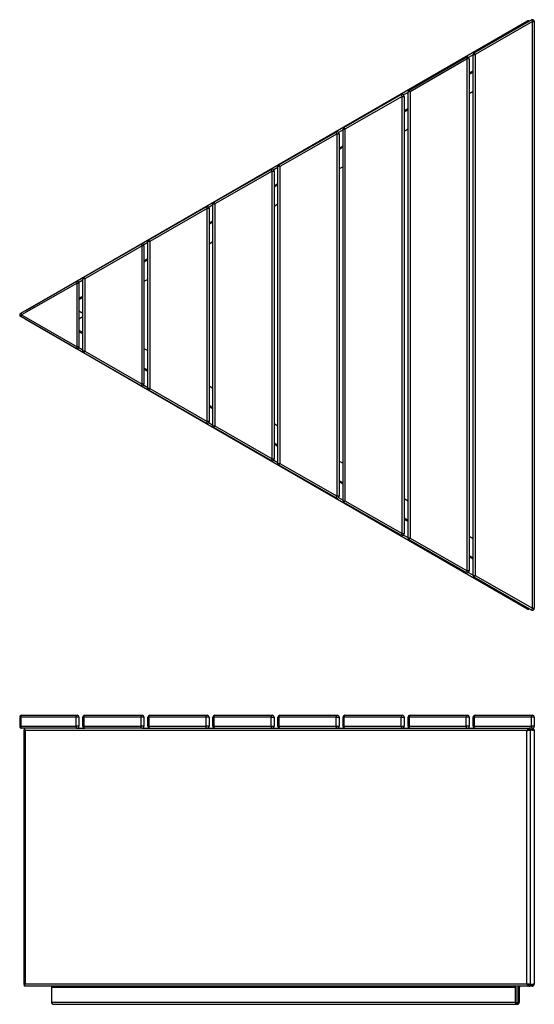
# Model space of a CAD drawing. Units: millimetres. Extents: x 32 to 255, y 39 to 192.
# Drawn here: x 32 to 112, y 39 to 192 of the extents above; entities that cross this region are included whole.
import ezdxf

# ---------------------------------------------------------------- set-up
doc = ezdxf.new("R2010")
doc.units = ezdxf.units.MM

msp = doc.modelspace()

# ---------------------------------------------------------------- linework, layer by layer
at = {"color": 7, "linetype": 'Continuous', "lineweight": 25}
for p, q in [((33.17, 146.98), (110.96, 191.9)), ((102.76, 186.97), (111.64, 192.07)), ((111.79, 191.81), (102.91, 186.71)), ((111.64, 192.07), (111.79, 191.81)), ((111.79, 100.85), (111.79, 191.81)), ((111.79, 191.81), (112.09, 191.81)), ((112.09, 191.81), (112.09, 100.85)), ((92.68, 181.18), (101.56, 186.28)), ((101.56, 186.28), (101.71, 186.02)), ((102.61, 186.67), (101.89, 186.26)), ((102.61, 105.95), (102.61, 186.71)), ((102.61, 186.71), (102.91, 186.71)), ((102.91, 186.71), (102.76, 186.97)), ((102.91, 186.71), (102.91, 105.95)), ((101.71, 186.02), (92.83, 180.92)), ((101.71, 106.64), (101.71, 186.02)), ((102.01, 186.02), (101.71, 186.02)), ((102.01, 186.02), (102.01, 106.64)), ((102.01, 183.85), (102.61, 184.19)), ((102.01, 183.67), (102.61, 184.02)), ((82.6, 175.38), (91.48, 180.49)), ((91.63, 180.23), (82.75, 175.12)), ((91.63, 180.23), (91.48, 180.49)), ((91.63, 112.44), (91.63, 180.23)), ((91.63, 180.23), (91.93, 180.23)), ((92.53, 180.85), (91.83, 180.45)), ((91.93, 180.23), (91.93, 112.44)), ((92.53, 111.75), (92.53, 180.92)), ((92.83, 180.92), (92.53, 180.92)), ((92.83, 180.92), (92.68, 181.18)), ((92.83, 180.92), (92.83, 111.75)), ((102.61, 180.96), (102.01, 180.61)), ((91.93, 178.02), (92.53, 178.37)), ((91.93, 177.85), (92.53, 178.2)), ((72.52, 169.59), (81.4, 174.69)), ((81.55, 174.43), (72.67, 169.33)), ((81.55, 174.43), (81.4, 174.69)), ((81.55, 118.23), (81.55, 174.43)), ((81.55, 174.43), (81.85, 174.43)), ((82.45, 175.03), (81.77, 174.64)), ((81.85, 174.43), (81.85, 118.23)), ((82.45, 117.54), (82.45, 175.12)), ((82.45, 175.12), (82.75, 175.12)), ((82.6, 175.38), (82.75, 175.12)), ((82.75, 175.12), (82.75, 117.54)), ((92.53, 175.14), (91.93, 174.79)), ((81.85, 172.2), (82.45, 172.55)), ((81.85, 172.03), (82.45, 172.38)), ((72.67, 169.33), (72.52, 169.59)), ((62.43, 163.8), (71.32, 168.9)), ((71.47, 168.64), (62.58, 163.54)), ((71.47, 168.64), (71.32, 168.9)), ((71.47, 124.02), (71.47, 168.64)), ((71.47, 168.64), (71.77, 168.64)), ((72.37, 169.21), (71.7, 168.83)), ((71.77, 168.64), (71.77, 124.02)), ((72.37, 123.33), (72.37, 169.33)), ((72.67, 169.33), (72.37, 169.33)), ((72.67, 169.33), (72.67, 123.33)), ((82.45, 169.32), (81.85, 168.97)), ((71.77, 166.38), (72.37, 166.73)), ((71.77, 166.21), (72.37, 166.56)), ((62.28, 163.39), (61.63, 163.01)), ((62.28, 129.13), (62.28, 163.54)), ((62.28, 163.54), (62.58, 163.54)), ((62.43, 163.8), (62.58, 163.54)), ((62.58, 163.54), (62.58, 129.13)), ((72.37, 163.5), (71.77, 163.15)), ((52.35, 158), (61.23, 163.11)), ((61.38, 162.85), (52.5, 157.74)), ((61.23, 163.11), (61.38, 162.85)), ((61.38, 129.82), (61.38, 162.85)), ((61.68, 162.85), (61.38, 162.85)), ((61.68, 162.85), (61.68, 129.82)), ((61.68, 160.56), (62.28, 160.91)), ((61.68, 160.39), (62.28, 160.73)), ((42.27, 152.21), (51.15, 157.31)), ((51.15, 157.31), (51.3, 157.05)), ((52.2, 157.57), (51.56, 157.2)), ((52.2, 134.92), (52.2, 157.74)), ((52.5, 157.74), (52.2, 157.74)), ((52.5, 157.74), (52.35, 158)), ((52.5, 157.74), (52.5, 134.92)), ((62.28, 157.67), (61.68, 157.33)), ((51.3, 157.05), (42.42, 151.95)), ((51.3, 135.61), (51.3, 157.05)), ((51.6, 157.05), (51.3, 157.05)), ((51.6, 157.05), (51.6, 135.61)), ((51.6, 154.74), (52.2, 155.09)), ((51.6, 154.57), (52.2, 154.91)), ((32.49, 146.59), (41.07, 151.52)), ((41.22, 151.26), (32.64, 146.33)), ((41.07, 151.52), (41.22, 151.26)), ((41.22, 141.4), (41.22, 151.26)), ((41.22, 151.26), (41.52, 151.26)), ((42.12, 151.75), (41.49, 151.39)), ((41.52, 151.26), (41.52, 141.4)), ((42.12, 140.71), (42.12, 151.95)), ((42.42, 151.95), (42.12, 151.95)), ((42.42, 151.95), (42.27, 152.21)), ((42.42, 151.95), (42.42, 140.71)), ((52.2, 151.85), (51.6, 151.51)), ((41.52, 148.92), (42.12, 149.27)), ((41.52, 148.75), (42.12, 149.09)), ((32.49, 146.59), (32.64, 146.33)), ((41.52, 146.98), (42.12, 146.63)), ((32.64, 146.33), (32.49, 146.07)), ((41.07, 141.14), (32.49, 146.07)), ((32.64, 146.33), (41.22, 141.4)), ((110.96, 100.76), (33.17, 145.68)), ((42.12, 146.03), (41.52, 145.69)), ((42.12, 143.57), (41.52, 143.92)), ((42.12, 143.4), (41.52, 143.74)), ((41.22, 141.4), (41.07, 141.14)), ((41.52, 141.4), (41.22, 141.4)), ((41.49, 141.28), (42.12, 140.91)), ((42.42, 140.71), (42.12, 140.71)), ((42.27, 140.45), (42.42, 140.71)), ((51.15, 135.35), (42.27, 140.45)), ((42.42, 140.71), (51.3, 135.61)), ((51.6, 141.16), (52.2, 140.81)), ((52.2, 137.75), (51.6, 138.1)), ((52.2, 137.58), (51.6, 137.92)), ((51.3, 135.61), (51.15, 135.35)), ((51.6, 135.61), (51.3, 135.61)), ((51.56, 135.46), (52.2, 135.09)), ((52.5, 134.92), (52.2, 134.92)), ((52.35, 134.66), (52.5, 134.92)), ((61.23, 129.56), (52.35, 134.66)), ((52.5, 134.92), (61.38, 129.82)), ((61.68, 135.34), (62.28, 134.99)), ((62.28, 131.93), (61.68, 132.28)), ((62.28, 131.76), (61.68, 132.1)), ((61.38, 129.82), (61.23, 129.56)), ((61.68, 129.82), (61.38, 129.82)), ((61.63, 129.65), (62.28, 129.27)), ((62.28, 129.13), (62.58, 129.13)), ((62.43, 128.87), (62.58, 129.13)), ((71.32, 123.76), (62.43, 128.87)), ((62.58, 129.13), (71.47, 124.02)), ((71.77, 129.51), (72.37, 129.17)), ((72.37, 126.11), (71.77, 126.45)), ((72.37, 125.93), (71.77, 126.28)), ((71.47, 124.02), (71.32, 123.76)), ((71.47, 124.02), (71.77, 124.02)), ((71.7, 123.84), (72.37, 123.45)), ((81.85, 123.69), (82.45, 123.35)), ((72.37, 123.33), (72.67, 123.33)), ((72.52, 123.07), (72.67, 123.33)), ((81.4, 117.97), (72.52, 123.07)), ((72.67, 123.33), (81.55, 118.23)), ((82.45, 120.29), (81.85, 120.63)), ((82.45, 120.11), (81.85, 120.46)), ((81.4, 117.97), (81.55, 118.23)), ((81.85, 118.23), (81.55, 118.23)), ((81.77, 118.02), (82.45, 117.63)), ((91.93, 117.87), (92.53, 117.53)), ((82.45, 117.54), (82.75, 117.54)), ((82.6, 117.28), (82.75, 117.54)), ((91.48, 112.18), (82.6, 117.28)), ((82.75, 117.54), (91.63, 112.44)), ((92.53, 114.47), (91.93, 114.81)), ((92.53, 114.29), (91.93, 114.64)), ((91.63, 112.44), (91.48, 112.18)), ((91.63, 112.44), (91.93, 112.44)), ((91.83, 112.21), (92.53, 111.81)), ((92.83, 111.75), (92.53, 111.75)), ((92.68, 111.49), (92.83, 111.75)), ((101.56, 106.38), (92.68, 111.49)), ((92.83, 111.75), (101.71, 106.64)), ((102.01, 112.05), (102.61, 111.7)), ((102.61, 108.64), (102.01, 108.99)), ((102.61, 108.47), (102.01, 108.82)), ((101.71, 106.64), (101.56, 106.38)), ((102.01, 106.64), (101.71, 106.64)), ((101.89, 106.4), (102.61, 105.99)), ((102.61, 105.95), (102.91, 105.95)), ((102.76, 105.69), (102.91, 105.95)), ((111.64, 100.59), (102.76, 105.69)), ((102.91, 105.95), (111.79, 100.85)), ((111.79, 100.85), (111.64, 100.59)), ((111.79, 100.85), (112.09, 100.85)), ((32.64, 84.26), (41.22, 84.26)), ((42.42, 84.26), (51.3, 84.26)), ((52.5, 84.26), (61.38, 84.26)), ((62.58, 84.26), (71.47, 84.26)), ((72.67, 84.26), (81.55, 84.26)), ((82.75, 84.26), (91.63, 84.26)), ((92.83, 84.26), (101.71, 84.26)), ((102.91, 84.26), (111.79, 84.26)), ((32.34, 83.96), (32.34, 82.56)), ((32.49, 83.96), (32.34, 83.96)), ((32.49, 82.56), (32.34, 82.56)), ((41.07, 83.96), (32.49, 83.96)), ((32.49, 83.96), (32.49, 82.56)), ((32.49, 82.56), (41.07, 82.56)), ((41.07, 82.56), (41.07, 83.96)), ((41.52, 83.96), (41.07, 83.96)), ((41.52, 82.56), (41.07, 82.56)), ((41.52, 83.96), (41.52, 82.56)), ((42.27, 83.96), (42.12, 83.96)), ((42.12, 82.56), (42.12, 83.96)), ((42.27, 82.56), (42.12, 82.56)), ((42.27, 83.96), (42.27, 82.56)), ((51.15, 83.96), (42.27, 83.96)), ((42.27, 82.56), (51.15, 82.56)), ((51.15, 82.56), (51.15, 83.96)), ((51.6, 83.96), (51.15, 83.96)), ((51.6, 82.56), (51.15, 82.56)), ((51.6, 83.96), (51.6, 82.56)), ((52.35, 83.96), (52.2, 83.96)), ((52.2, 82.56), (52.2, 83.96)), ((52.35, 82.56), (52.2, 82.56)), ((61.23, 83.96), (52.35, 83.96)), ((52.35, 83.96), (52.35, 82.56)), ((52.35, 82.56), (61.23, 82.56)), ((61.68, 83.96), (61.23, 83.96)), ((61.23, 82.56), (61.23, 83.96)), ((61.68, 82.56), (61.23, 82.56)), ((61.68, 83.96), (61.68, 82.56)), ((62.28, 83.96), (62.43, 83.96)), ((62.28, 82.56), (62.28, 83.96)), ((62.28, 82.56), (62.43, 82.56)), ((71.32, 83.96), (62.43, 83.96)), ((62.43, 83.96), (62.43, 82.56)), ((62.43, 82.56), (71.32, 82.56)), ((71.32, 82.56), (71.32, 83.96)), ((71.32, 83.96), (71.77, 83.96)), ((71.32, 82.56), (71.77, 82.56)), ((71.77, 83.96), (71.77, 82.56)), ((72.37, 83.96), (72.52, 83.96)), ((72.37, 82.56), (72.37, 83.96)), ((72.37, 82.56), (72.52, 82.56)), ((81.4, 83.96), (72.52, 83.96)), ((72.52, 83.96), (72.52, 82.56)), ((72.52, 82.56), (81.4, 82.56)), ((81.4, 83.96), (81.85, 83.96)), ((81.4, 82.56), (81.4, 83.96)), ((81.4, 82.56), (81.85, 82.56)), ((81.85, 83.96), (81.85, 82.56)), ((82.45, 82.56), (82.45, 83.96)), ((82.45, 83.96), (82.6, 83.96)), ((82.45, 82.56), (82.6, 82.56)), ((91.48, 83.96), (82.6, 83.96)), ((82.6, 83.96), (82.6, 82.56)), ((82.6, 82.56), (91.48, 82.56)), ((91.48, 82.56), (91.48, 83.96)), ((91.48, 83.96), (91.93, 83.96)), ((91.48, 82.56), (91.93, 82.56)), ((91.93, 83.96), (91.93, 82.56)), ((92.68, 83.96), (92.53, 83.96)), ((92.53, 82.56), (92.53, 83.96)), ((92.68, 82.56), (92.53, 82.56)), ((92.68, 83.96), (92.68, 82.56)), ((101.56, 83.96), (92.68, 83.96)), ((92.68, 82.56), (101.56, 82.56)), ((101.56, 82.56), (101.56, 83.96)), ((102.01, 83.96), (101.56, 83.96)), ((102.01, 82.56), (101.56, 82.56)), ((102.01, 83.96), (102.01, 82.56)), ((102.76, 83.96), (102.61, 83.96)), ((102.61, 82.56), (102.61, 83.96)), ((102.76, 82.56), (102.61, 82.56)), ((111.64, 83.96), (102.76, 83.96)), ((102.76, 83.96), (102.76, 82.56)), ((102.76, 82.56), (111.64, 82.56)), ((111.64, 82.56), (111.64, 83.96)), ((112.09, 83.96), (111.64, 83.96)), ((112.09, 82.56), (111.64, 82.56)), ((112.09, 83.96), (112.09, 82.56)), ((41.22, 82.26), (32.64, 82.26)), ((32.99, 81.96), (32.99, 42.55)), ((33.1, 82.16), (33.1, 82.06)), ((33.12, 82.06), (33.1, 82.06)), ((110.96, 81.91), (33.17, 81.91)), ((33.17, 81.91), (33.17, 42.61)), ((41.22, 82.26), (42.42, 82.26)), ((51.3, 82.26), (42.42, 82.26)), ((51.3, 82.26), (111.39, 82.26)), ((110.96, 42.61), (110.96, 81.91)), ((111.27, 82.05), (111.27, 81.99)), ((111.44, 82.05), (111.34, 82.05)), ((111.79, 82.26), (111.39, 82.26)), ((111.39, 82.06), (111.39, 82.26)), ((111.44, 82.05), (111.61, 82.05)), ((111.49, 42.49), (111.49, 82.02)), ((111.63, 82.06), (111.74, 82.06)), ((111.74, 82.26), (111.74, 82.06)), ((112.09, 81.91), (112.09, 42.61)), ((111.39, 42.26), (33.1, 42.26)), ((33.17, 42.61), (110.96, 42.61)), ((37.3, 42.11), (109.14, 42.11)), ((37.3, 39.81), (37.3, 42.11)), ((109.14, 42.11), (109.24, 42.11)), ((109.14, 42.11), (109.14, 39.81)), ((109.24, 42.11), (109.24, 39.81)), ((109.79, 42.11), (109.59, 42.11)), ((109.59, 39.81), (109.59, 42.11)), ((109.79, 39.81), (109.79, 42.11)), ((111.27, 42.52), (111.27, 42.46)), ((111.44, 42.46), (111.33, 42.46)), ((111.39, 42.46), (111.33, 42.46)), ((111.39, 42.26), (111.39, 42.46)), ((111.74, 42.26), (111.39, 42.26)), ((111.44, 42.46), (111.61, 42.46)), ((111.63, 42.46), (111.74, 42.46)), ((111.74, 42.46), (111.74, 42.26)), ((37.3, 39.81), (109.14, 39.81)), ((109.24, 39.81), (109.14, 39.81)), ((109.59, 39.81), (109.79, 39.81)), ((37.47, 39.46), (109.31, 39.46)), ((109.44, 39.66), (109.31, 39.66)), ((109.31, 39.66), (109.31, 39.46)), ((109.44, 39.46), (109.31, 39.46)), ((109.44, 39.66), (109.44, 39.46))]:
    msp.add_line(p, q, dxfattribs=at)
at = {"color": 7, "linetype": 'Continuous', "lineweight": 25, "flags": 128}
for points in [[(32.64, 84.26), (32.61, 84.25), (32.58, 84.23), (32.56, 84.21), (32.53, 84.17), (32.51, 84.12), (32.5, 84.07), (32.49, 84.02), (32.49, 83.96)], [(41.22, 84.26), (41.19, 84.25), (41.16, 84.23), (41.14, 84.21), (41.11, 84.17), (41.09, 84.12), (41.08, 84.07), (41.07, 84.02), (41.07, 83.96)], [(42.27, 83.96), (42.27, 84.02), (42.28, 84.07), (42.29, 84.12), (42.31, 84.17), (42.34, 84.21), (42.36, 84.23), (42.39, 84.25), (42.42, 84.26)], [(51.3, 84.26), (51.27, 84.25), (51.24, 84.23), (51.22, 84.21), (51.2, 84.17), (51.18, 84.12), (51.16, 84.07), (51.15, 84.02), (51.15, 83.96)], [(52.35, 83.96), (52.35, 84.02), (52.36, 84.07), (52.38, 84.12), (52.4, 84.17), (52.42, 84.21), (52.44, 84.23), (52.47, 84.25), (52.5, 84.26)], [(61.38, 84.26), (61.35, 84.25), (61.33, 84.23), (61.3, 84.21), (61.28, 84.17), (61.26, 84.12), (61.24, 84.07), (61.24, 84.02), (61.23, 83.96)], [(62.43, 83.96), (62.44, 84.02), (62.44, 84.07), (62.46, 84.12), (62.48, 84.17), (62.5, 84.21), (62.53, 84.23), (62.55, 84.25), (62.58, 84.26)], [(71.47, 84.26), (71.44, 84.25), (71.41, 84.23), (71.38, 84.21), (71.36, 84.17), (71.34, 84.12), (71.33, 84.07), (71.32, 84.02), (71.32, 83.96)], [(72.52, 83.96), (72.52, 84.02), (72.53, 84.07), (72.54, 84.12), (72.56, 84.17), (72.58, 84.21), (72.61, 84.23), (72.64, 84.25), (72.67, 84.26)], [(81.4, 83.96), (81.4, 84.02), (81.41, 84.07), (81.42, 84.12), (81.44, 84.17), (81.46, 84.21), (81.49, 84.23), (81.52, 84.25), (81.55, 84.26)], [(82.6, 83.96), (82.6, 84.02), (82.61, 84.07), (82.62, 84.12), (82.64, 84.17), (82.66, 84.21), (82.69, 84.23), (82.72, 84.25), (82.75, 84.26)], [(91.63, 84.26), (91.6, 84.25), (91.57, 84.23), (91.55, 84.21), (91.52, 84.17), (91.51, 84.12), (91.49, 84.07), (91.48, 84.02), (91.48, 83.96)], [(92.68, 83.96), (92.68, 84.02), (92.69, 84.07), (92.71, 84.12), (92.72, 84.17), (92.75, 84.21), (92.77, 84.23), (92.8, 84.25), (92.83, 84.26)], [(101.71, 84.26), (101.68, 84.25), (101.65, 84.23), (101.63, 84.21), (101.61, 84.17), (101.59, 84.12), (101.57, 84.07), (101.57, 84.02), (101.56, 83.96)], [(102.76, 83.96), (102.77, 84.02), (102.77, 84.07), (102.79, 84.12), (102.81, 84.17), (102.83, 84.21), (102.85, 84.23), (102.88, 84.25), (102.91, 84.26)], [(111.79, 84.26), (111.77, 84.25), (111.74, 84.23), (111.71, 84.21), (111.69, 84.17), (111.67, 84.12), (111.66, 84.07), (111.65, 84.02), (111.64, 83.96)], [(32.49, 82.56), (32.49, 82.5), (32.5, 82.44), (32.51, 82.39), (32.53, 82.34), (32.56, 82.31), (32.58, 82.28), (32.61, 82.26), (32.64, 82.26)], [(41.07, 82.56), (41.07, 82.5), (41.08, 82.44), (41.09, 82.39), (41.11, 82.34), (41.14, 82.31), (41.16, 82.28), (41.19, 82.26), (41.22, 82.26)], [(42.27, 82.56), (42.27, 82.5), (42.28, 82.44), (42.29, 82.39), (42.31, 82.34), (42.34, 82.31), (42.36, 82.28), (42.39, 82.26), (42.42, 82.26)], [(51.3, 82.26), (51.27, 82.26), (51.24, 82.28), (51.22, 82.31), (51.2, 82.34), (51.18, 82.39), (51.16, 82.44), (51.15, 82.5), (51.15, 82.56)], [(52.35, 82.56), (52.35, 82.5), (52.36, 82.44), (52.38, 82.39), (52.4, 82.34), (52.42, 82.31), (52.44, 82.28), (52.47, 82.26), (52.5, 82.26)], [(61.38, 82.26), (61.35, 82.26), (61.33, 82.28), (61.3, 82.31), (61.28, 82.34), (61.26, 82.39), (61.24, 82.44), (61.24, 82.5), (61.23, 82.56)], [(62.58, 82.26), (62.55, 82.26), (62.53, 82.28), (62.5, 82.31), (62.48, 82.34), (62.46, 82.39), (62.44, 82.44), (62.44, 82.5), (62.43, 82.56)], [(71.32, 82.56), (71.32, 82.5), (71.33, 82.44), (71.34, 82.39), (71.36, 82.34), (71.38, 82.31), (71.41, 82.28), (71.44, 82.26), (71.47, 82.26)], [(72.67, 82.26), (72.64, 82.26), (72.61, 82.28), (72.58, 82.31), (72.56, 82.34), (72.54, 82.39), (72.53, 82.44), (72.52, 82.5), (72.52, 82.56)], [(81.55, 82.26), (81.52, 82.26), (81.49, 82.28), (81.46, 82.31), (81.44, 82.34), (81.42, 82.39), (81.41, 82.44), (81.4, 82.5), (81.4, 82.56)], [(82.75, 82.26), (82.72, 82.26), (82.69, 82.28), (82.66, 82.31), (82.64, 82.34), (82.62, 82.39), (82.61, 82.44), (82.6, 82.5), (82.6, 82.56)], [(91.48, 82.56), (91.48, 82.5), (91.49, 82.44), (91.51, 82.39), (91.52, 82.34), (91.55, 82.31), (91.57, 82.28), (91.6, 82.26), (91.63, 82.26)], [(92.68, 82.56), (92.68, 82.5), (92.69, 82.44), (92.71, 82.39), (92.72, 82.34), (92.75, 82.31), (92.77, 82.28), (92.8, 82.26), (92.83, 82.26)], [(101.71, 82.26), (101.68, 82.26), (101.65, 82.28), (101.63, 82.31), (101.61, 82.34), (101.59, 82.39), (101.57, 82.44), (101.57, 82.5), (101.56, 82.56)], [(102.91, 82.26), (102.88, 82.26), (102.85, 82.28), (102.83, 82.31), (102.81, 82.34), (102.79, 82.39), (102.77, 82.44), (102.77, 82.5), (102.76, 82.56)], [(111.64, 82.56), (111.65, 82.5), (111.66, 82.44), (111.67, 82.39), (111.69, 82.34), (111.71, 82.31), (111.74, 82.28), (111.77, 82.26), (111.79, 82.26)], [(37.22, 42.26), (37.23, 42.25), (37.25, 42.25), (37.26, 42.23), (37.27, 42.21), (37.28, 42.19), (37.29, 42.16), (37.29, 42.14), (37.3, 42.11)], [(109.14, 42.11), (109.13, 42.14), (109.13, 42.16), (109.12, 42.19), (109.11, 42.21), (109.1, 42.23), (109.09, 42.25), (109.08, 42.25), (109.06, 42.26)], [(111.74, 42.52), (111.74, 42.52), (111.74, 42.52)], [(111.74, 42.52), (111.74, 42.52), (111.74, 42.52)], [(37.47, 39.46), (37.44, 39.46), (37.4, 39.48), (37.37, 39.52), (37.35, 39.56), (37.32, 39.61), (37.31, 39.67), (37.3, 39.74), (37.3, 39.81)], [(109.14, 39.81), (109.14, 39.74), (109.15, 39.67), (109.17, 39.61), (109.19, 39.56), (109.21, 39.52), (109.24, 39.48), (109.28, 39.46), (109.31, 39.46)], [(109.24, 39.81), (109.24, 39.78), (109.24, 39.75), (109.25, 39.72), (109.26, 39.7), (109.27, 39.68), (109.28, 39.67), (109.3, 39.66), (109.31, 39.66)]]:
    msp.add_lwpolyline(points, dxfattribs=at)
at = {"color": 7, "linetype": 'Continuous', "lineweight": 25}
for centre, radius, start, end in [((111.79, 191.81), 0.3, 0, 119.881), ((101.71, 186.02), 0.3, 0, 119.881), ((102.91, 186.71), 0.3, 119.881, 180), ((91.63, 180.23), 0.3, 0, 119.881), ((92.83, 180.92), 0.3, 119.881, 180), ((81.55, 174.43), 0.3, 0, 119.881), ((82.75, 175.12), 0.3, 119.881, 180), ((72.67, 169.33), 0.3, 119.881, 180), ((71.47, 168.64), 0.3, 0, 119.881), ((62.58, 163.54), 0.3, 119.881, 180), ((61.38, 162.85), 0.3, 0, 119.881), ((51.3, 157.05), 0.3, 0, 119.881), ((52.5, 157.74), 0.3, 119.881, 180), ((41.22, 151.26), 0.3, 0, 119.881), ((42.42, 151.95), 0.3, 119.881, 180), ((32.64, 146.33), 0.3, 119.881, 240.119), ((41.22, 141.4), 0.3, 240.119, 0), ((42.42, 140.71), 0.3, 180, 240.119), ((51.3, 135.61), 0.3, 240.119, 0), ((52.5, 134.92), 0.3, 180, 240.119), ((61.38, 129.82), 0.3, 240.119, 0), ((62.58, 129.13), 0.3, 180, 240.119), ((71.47, 124.02), 0.3, 240.119, 0), ((72.67, 123.33), 0.3, 180, 240.119), ((81.55, 118.23), 0.3, 240.119, 0), ((82.75, 117.54), 0.3, 180, 240.119), ((91.63, 112.44), 0.3, 240.119, 0), ((92.83, 111.75), 0.3, 180, 240.119), ((101.71, 106.64), 0.3, 240.119, 0), ((102.91, 105.95), 0.3, 180, 240.119), ((111.79, 100.85), 0.3, 240.119, 0), ((32.64, 83.96), 0.3, 90, 180), ((41.22, 83.96), 0.3, 0, 90), ((42.42, 83.96), 0.3, 90, 180), ((51.3, 83.96), 0.3, 0, 90), ((52.5, 83.96), 0.3, 90, 180), ((61.38, 83.96), 0.3, 0, 90), ((62.58, 83.96), 0.3, 90, 180), ((71.47, 83.96), 0.3, 0, 90), ((72.67, 83.96), 0.3, 90, 180), ((81.55, 83.96), 0.3, 0, 90), ((82.75, 83.96), 0.3, 90, 180), ((91.63, 83.96), 0.3, 0, 90), ((92.83, 83.96), 0.3, 90, 180), ((101.71, 83.96), 0.3, 0, 90), ((102.91, 83.96), 0.3, 90, 180), ((111.79, 83.96), 0.3, 0, 90), ((32.64, 82.56), 0.3, 180, 270), ((41.22, 82.56), 0.3, 270, 0), ((42.42, 82.56), 0.3, 180, 270), ((51.3, 82.56), 0.3, 270, 0), ((52.5, 82.56), 0.3, 180, 270), ((61.38, 82.56), 0.3, 270, 0), ((62.58, 82.56), 0.3, 180, 270), ((71.47, 82.56), 0.3, 270, 0), ((72.67, 82.56), 0.3, 180, 270), ((81.55, 82.56), 0.3, 270, 0), ((82.75, 82.56), 0.3, 180, 270), ((91.63, 82.56), 0.3, 270, 0), ((92.83, 82.56), 0.3, 180, 270), ((101.71, 82.56), 0.3, 270, 0), ((102.91, 82.56), 0.3, 180, 270), ((111.79, 82.56), 0.3, 270, 0), ((108.59, 42.11), 0.647, 359.7191, 13.1269), ((109.94, 42.11), 0.35, 154.6231, 180), ((109.94, 42.11), 0.15, 90, 180), ((109.44, 39.81), 0.35, 270, 0), ((109.44, 39.81), 0.15, 270, 0)]:
    msp.add_arc(centre, radius, start, end, dxfattribs=at)
for points, knots in [([(111.32, 191.89), (111.31, 191.9), (111.27, 191.93), (111.18, 191.95), (111.07, 191.95), (111, 191.92), (110.96, 191.9)], [0, 0, 0, 0, 0.099296, 0.399531, 0.699765, 1, 1, 1, 1]), ([(110.96, 191.9), (110.99, 191.91), (111.03, 191.92), (111.12, 191.89), (111.2, 191.85), (111.23, 191.83)], [0, 0, 0, 0, 0.349049, 0.698266, 1, 1, 1, 1]), ([(111.23, 100.83), (111.2, 100.81), (111.13, 100.77), (111.04, 100.75), (110.99, 100.75), (110.97, 100.76), (110.96, 100.76)], [0, 0, 0, 0, 0.254695, 0.604851, 0.955007, 1, 1, 1, 1]), ([(110.96, 100.76), (111, 100.75), (111.07, 100.72), (111.18, 100.71), (111.27, 100.74), (111.31, 100.77), (111.32, 100.77)], [0, 0, 0, 0, 0.300235, 0.600469, 0.900704, 1, 1, 1, 1]), ([(33.13, 82.01), (33.1, 82.01), (33.05, 82), (33, 81.98), (32.99, 81.96), (33.01, 81.94), (33.07, 81.92), (33.14, 81.91), (33.17, 81.91)], [0, 0, 0, 0, 0.164906, 0.331925, 0.498944, 0.665963, 0.832981, 1, 1, 1, 1]), ([(33, 81.96), (33, 81.97), (33, 81.98), (33.05, 82), (33.1, 82.01), (33.13, 82.01)], [0, 0, 0, 0, 0.28723, 0.645883, 1, 1, 1, 1]), ([(33.17, 81.91), (33.15, 81.95), (33.13, 82), (33.11, 82.06), (33.11, 82.08), (33.1, 82.12), (33.1, 82.14), (33.09, 82.17), (33.09, 82.19), (33.09, 82.21), (33.09, 82.22), (33.09, 82.24), (33.09, 82.25), (33.09, 82.25), (33.09, 82.26), (33.1, 82.26)], [0, 0, 0, 0, 0.25, 0.25, 0.375, 0.375, 0.5, 0.5, 0.625, 0.625, 0.75, 0.75, 0.875, 0.875, 1, 1, 1, 1]), ([(111.39, 82.26), (111.34, 82.26), (111.3, 82.25), (111.24, 82.22), (111.22, 82.21), (111.18, 82.19), (111.16, 82.17), (111.12, 82.14), (111.1, 82.12), (111.07, 82.08), (111.05, 82.06), (111.02, 82.02), (111.01, 82), (110.98, 81.95), (110.97, 81.93), (110.96, 81.91)], [0, 0, 0, 0, 0.25, 0.25, 0.375, 0.375, 0.5, 0.5, 0.625, 0.625, 0.75, 0.75, 0.875, 0.875, 1, 1, 1, 1]), ([(110.96, 81.91), (111, 81.91), (111.03, 81.92), (111.11, 81.93), (111.15, 81.94), (111.22, 81.95), (111.26, 81.95), (111.33, 81.97), (111.36, 81.97), (111.41, 81.98), (111.43, 81.99), (111.47, 82), (111.48, 82.01), (111.49, 82.02), (111.49, 82.03), (111.47, 82.04), (111.46, 82.04), (111.44, 82.05)], [0, 0, 0, 0, 0.125, 0.125, 0.25, 0.25, 0.375, 0.375, 0.5, 0.5, 0.625, 0.625, 0.75, 0.75, 0.875, 0.875, 1, 1, 1, 1]), ([(111.39, 82.06), (111.35, 82.06), (111.32, 82.05), (111.28, 82.04), (111.27, 82.04), (111.24, 82.03), (111.22, 82.02), (111.2, 82.01), (111.18, 82), (111.16, 81.98), (111.14, 81.97), (111.11, 81.95), (111.08, 81.93), (111.06, 81.91)], [0, 0, 0, 0, 0.25, 0.25, 0.375, 0.375, 0.5, 0.5, 0.625, 0.625, 0.75, 0.75, 1, 1, 1, 1]), ([(111.15, 81.94), (111.15, 81.94), (111.17, 81.95), (111.21, 81.96), (111.25, 81.98), (111.27, 82), (111.29, 82.01), (111.29, 82.02), (111.29, 82.02)], [0, 0, 0, 0, 0.053067, 0.2683, 0.483533, 0.698766, 0.913999, 1, 1, 1, 1]), ([(111.44, 82.05), (111.46, 82.04), (111.48, 82.04), (111.54, 82.03), (111.57, 82.02), (111.65, 82.01), (111.68, 82), (111.76, 81.99), (111.8, 81.98), (111.87, 81.97), (111.91, 81.97), (111.97, 81.95), (112, 81.95), (112.05, 81.94), (112.06, 81.93), (112.09, 81.92), (112.09, 81.91), (112.09, 81.91)], [0, 0, 0, 0, 0.125, 0.125, 0.25, 0.25, 0.375, 0.375, 0.5, 0.5, 0.625, 0.625, 0.75, 0.75, 0.875, 0.875, 1, 1, 1, 1]), ([(111.61, 82.05), (111.62, 82.04), (111.64, 82.03), (111.69, 82.01), (111.72, 82), (111.74, 81.99), (111.74, 81.99)], [0, 0, 0, 0, 0.315853, 0.631705, 0.947558, 1, 1, 1, 1]), ([(112.09, 81.91), (112.09, 81.95), (112.09, 82), (112.06, 82.06), (112.05, 82.08), (112.02, 82.12), (112.01, 82.14), (111.98, 82.17), (111.96, 82.19), (111.92, 82.21), (111.9, 82.22), (111.86, 82.24), (111.84, 82.25), (111.79, 82.25), (111.77, 82.26), (111.74, 82.26)], [0, 0, 0, 0, 0.25, 0.25, 0.375, 0.375, 0.5, 0.5, 0.625, 0.625, 0.75, 0.75, 0.875, 0.875, 1, 1, 1, 1]), ([(111.88, 81.97), (111.88, 81.97), (111.87, 82), (111.82, 82.04), (111.77, 82.05), (111.74, 82.06)], [0, 0, 0, 0, 0.0731775, 0.5482104, 1, 1, 1, 1]), ([(33.17, 42.61), (33.14, 42.6), (33.07, 42.59), (33.01, 42.57), (32.99, 42.55), (33, 42.54), (33.05, 42.52), (33.1, 42.51), (33.13, 42.5)], [0, 0, 0, 0, 0.166932, 0.333864, 0.500796, 0.667728, 0.83466, 1, 1, 1, 1]), ([(33.16, 42.49), (33.15, 42.5), (33.1, 42.5), (33.05, 42.52), (33, 42.53), (33, 42.54), (33, 42.55)], [0, 0, 0, 0, 0.09334, 0.417048, 0.740756, 1, 1, 1, 1]), ([(33.1, 42.26), (33.09, 42.26), (33.09, 42.27), (33.09, 42.3), (33.09, 42.33), (33.1, 42.39), (33.11, 42.43), (33.13, 42.52), (33.15, 42.56), (33.17, 42.61)], [0, 0, 0, 0, 0.25, 0.25, 0.5, 0.5, 0.75, 0.75, 1, 1, 1, 1]), ([(110.96, 42.61), (110.98, 42.56), (111.01, 42.52), (111.07, 42.43), (111.1, 42.39), (111.17, 42.33), (111.21, 42.3), (111.3, 42.27), (111.34, 42.26), (111.39, 42.26)], [0, 0, 0, 0, 0.25, 0.25, 0.5, 0.5, 0.75, 0.75, 1, 1, 1, 1]), ([(111.44, 42.46), (111.46, 42.47), (111.47, 42.48), (111.49, 42.49), (111.49, 42.49), (111.48, 42.51), (111.47, 42.51), (111.43, 42.52), (111.41, 42.53), (111.36, 42.54), (111.33, 42.55), (111.26, 42.56), (111.22, 42.57), (111.15, 42.58), (111.11, 42.58), (111.03, 42.59), (111, 42.6), (110.96, 42.61)], [0, 0, 0, 0, 0.125, 0.125, 0.25, 0.25, 0.375, 0.375, 0.5, 0.5, 0.625, 0.625, 0.75, 0.75, 0.875, 0.875, 1, 1, 1, 1]), ([(111.06, 42.61), (111.08, 42.59), (111.11, 42.57), (111.15, 42.53), (111.18, 42.51), (111.24, 42.49), (111.27, 42.48), (111.32, 42.46), (111.36, 42.46), (111.39, 42.46)], [0, 0, 0, 0, 0.25, 0.25, 0.5, 0.5, 0.75, 0.75, 1, 1, 1, 1]), ([(111.29, 42.49), (111.29, 42.49), (111.29, 42.5), (111.27, 42.52), (111.25, 42.54), (111.21, 42.55), (111.17, 42.57), (111.14, 42.58), (111.14, 42.58)], [0, 0, 0, 0, 0.083268, 0.291663, 0.500058, 0.708453, 0.916848, 1, 1, 1, 1]), ([(112.09, 42.61), (112.09, 42.6), (112.09, 42.59), (112.06, 42.58), (112.05, 42.58), (112, 42.57), (111.97, 42.56), (111.91, 42.55), (111.87, 42.54), (111.8, 42.53), (111.76, 42.52), (111.68, 42.51), (111.65, 42.51), (111.57, 42.49), (111.54, 42.49), (111.48, 42.48), (111.46, 42.47), (111.44, 42.46)], [0, 0, 0, 0, 0.125, 0.125, 0.25, 0.25, 0.375, 0.375, 0.5, 0.5, 0.625, 0.625, 0.75, 0.75, 0.875, 0.875, 1, 1, 1, 1]), ([(111.74, 42.52), (111.74, 42.52), (111.72, 42.51), (111.69, 42.5), (111.64, 42.48), (111.62, 42.47), (111.61, 42.46)], [0, 0, 0, 0, 0.062693, 0.375128, 0.687564, 1, 1, 1, 1]), ([(111.74, 42.26), (111.79, 42.26), (111.84, 42.27), (111.92, 42.3), (111.96, 42.33), (112.02, 42.39), (112.05, 42.43), (112.09, 42.52), (112.09, 42.56), (112.09, 42.61)], [0, 0, 0, 0, 0.25, 0.25, 0.5, 0.5, 0.75, 0.75, 1, 1, 1, 1]), ([(111.74, 42.46), (111.76, 42.46), (111.8, 42.46), (111.85, 42.5), (111.87, 42.53), (111.88, 42.54)], [0, 0, 0, 0, 0.349016, 0.698032, 1, 1, 1, 1])]:
    msp.add_open_spline(points, degree=3, knots=knots, dxfattribs=at)
msp.add_open_spline([(33.13, 42.47), (33.12, 42.46), (33.11, 42.46), (33.1, 42.46)], degree=3, dxfattribs=at)

doc.saveas('drawing.dxf')
